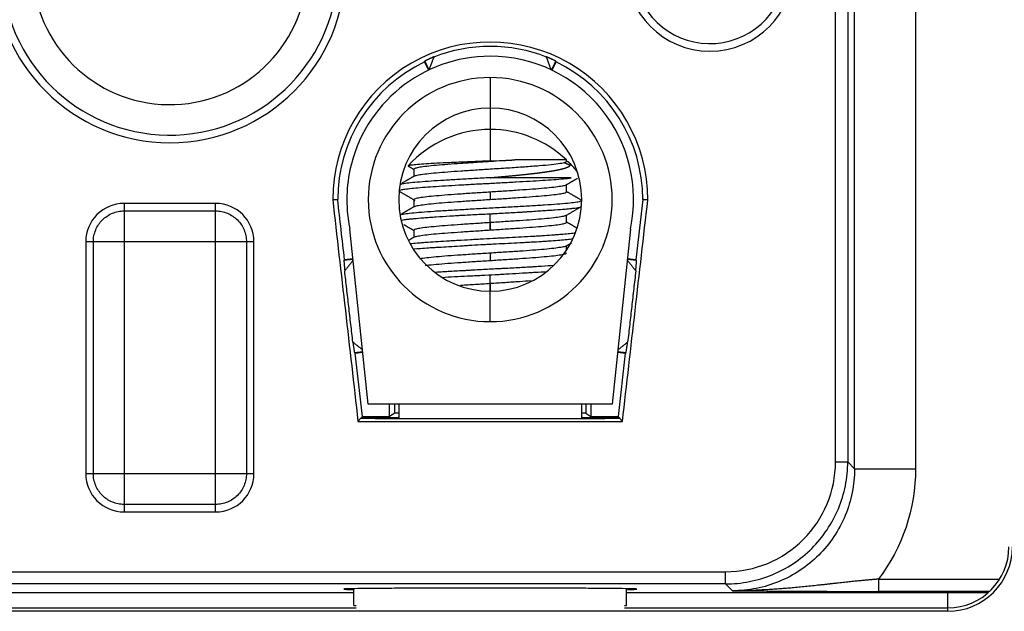
# Model space of a CAD drawing. Units: inches. Extents: x 3437 to 8758, y -2602 to -2179.
# Drawn here: x 8289 to 8305, y -2263 to -2253 of the extents above; entities that cross this region are included whole.
import ezdxf

# ---------------------------------------------------------------- set-up
doc = ezdxf.new("R2010")
doc.units = ezdxf.units.IN
doc.header["$MEASUREMENT"] = 0
doc.layers.add('1', color=7, linetype='Continuous', true_color=0xffffff)

msp = doc.modelspace()

# ---------------------------------------------------------------- linework, layer by layer
at = {"layer": '1', "color": 7, "linetype": 'Continuous', "lineweight": 25}
for p, q in [((8302.855, -2260.828), (8302.855, -2244.389)), ((8303.855, -2244.389), (8303.855, -2260.828)), ((8302.543, -2260.716), (8302.543, -2244.501)), ((8302.743, -2244.501), (8302.743, -2260.716)), ((8295.807, -2254.163), (8295.871, -2254.298)), ((8295.812, -2254.149), (8295.88, -2254.294)), ((8297.89, -2254.294), (8297.958, -2254.149)), ((8297.899, -2254.298), (8297.963, -2254.163)), ((8296.885, -2254.418), (8296.885, -2254.918)), ((8296.885, -2254.918), (8296.885, -2255.268)), ((8296.885, -2255.268), (8296.885, -2255.783)), ((8298.135, -2255.768), (8297.287, -2255.768)), ((8298.135, -2255.791), (8298.135, -2255.768)), ((8295.635, -2255.92), (8295.635, -2256.036)), ((8296.885, -2255.915), (8296.885, -2255.915)), ((8298.135, -2256.29), (8298.135, -2256.17)), ((8296.885, -2256.295), (8296.885, -2256.415)), ((8292.385, -2256.48), (8290.885, -2256.48)), ((8295.635, -2256.42), (8295.635, -2256.536)), ((8299.385, -2256.418), (8299.273, -2257.403)), ((8296.885, -2256.915), (8296.885, -2256.665)), ((8296.885, -2256.795), (8296.885, -2256.915)), ((8298.135, -2256.79), (8298.135, -2256.67)), ((8294.885, -2259.768), (8294.586, -2256.904)), ((8295.635, -2256.92), (8295.635, -2257.036)), ((8299.184, -2256.904), (8298.885, -2259.768)), ((8290.257, -2257.108), (8290.257, -2260.908)), ((8293.013, -2260.908), (8293.013, -2257.108)), ((8296.885, -2257.295), (8296.885, -2257.415)), ((8298.135, -2257.247), (8298.135, -2257.17)), ((8294.638, -2257.4), (8294.486, -2257.417)), ((8294.498, -2257.403), (8294.486, -2257.417)), ((8294.636, -2257.387), (8294.498, -2257.403)), ((8299.284, -2257.417), (8299.133, -2257.4)), ((8299.273, -2257.403), (8299.134, -2257.387)), ((8299.273, -2257.403), (8299.284, -2257.417)), ((8296.885, -2257.918), (8296.885, -2257.665)), ((8296.885, -2257.795), (8296.885, -2257.915)), ((8296.885, -2258.418), (8296.885, -2257.918)), ((8294.658, -2258.922), (8294.795, -2258.907)), ((8298.975, -2258.907), (8299.112, -2258.922)), ((8294.673, -2258.934), (8294.658, -2258.922)), ((8294.673, -2258.934), (8294.797, -2258.92)), ((8294.791, -2259.97), (8294.673, -2258.934)), ((8298.974, -2258.92), (8299.098, -2258.934)), ((8299.098, -2258.934), (8298.979, -2259.97)), ((8299.098, -2258.934), (8299.112, -2258.922)), ((8298.885, -2259.768), (8294.885, -2259.768)), ((8295.235, -2259.97), (8295.235, -2259.768)), ((8295.322, -2259.918), (8295.322, -2259.768)), ((8298.385, -2260.006), (8298.385, -2259.768)), ((8298.449, -2259.768), (8298.449, -2259.918)), ((8298.535, -2259.768), (8298.535, -2259.97)), ((8294.718, -2260.052), (8294.759, -2260.006)), ((8294.77, -2259.994), (8294.759, -2260.006)), ((8294.77, -2259.994), (8294.791, -2259.97)), ((8294.791, -2259.97), (8295.235, -2259.97)), ((8295.322, -2259.918), (8295.235, -2259.97)), ((8295.385, -2259.918), (8295.322, -2259.918)), ((8298.449, -2259.918), (8298.385, -2259.918)), ((8298.449, -2259.918), (8298.535, -2259.97)), ((8298.535, -2259.97), (8298.979, -2259.97)), ((8299.001, -2259.994), (8298.979, -2259.97)), ((8299.001, -2259.994), (8299.011, -2260.006)), ((8299.052, -2260.052), (8299.011, -2260.006)), ((8294.718, -2260.052), (8299.052, -2260.052)), ((8302.855, -2260.828), (8302.743, -2260.716)), ((8290.885, -2261.537), (8292.385, -2261.537)), ((8240.028, -2262.516), (8300.743, -2262.516)), ((8300.743, -2262.716), (8240.027, -2262.716)), ((8300.743, -2262.716), (8300.855, -2262.828)), ((8303.247, -2262.638), (8305.233, -2262.638)), ((8303.247, -2262.638), (8303.247, -2262.838)), ((8288.62, -2262.857), (8294.649, -2262.857)), ((8294.65, -2263.068), (8294.65, -2262.794)), ((8299.12, -2263.068), (8299.12, -2262.794)), ((8299.12, -2263.068), (8299.12, -2262.794)), ((8299.12, -2262.857), (8305.048, -2262.857)), ((8305.069, -2262.838), (8303.247, -2262.838)), ((8304.385, -2263.108), (8304.385, -2262.857)), ((8288.584, -2263.108), (8294.686, -2263.108)), ((8294.65, -2263.068), (8294.686, -2263.068)), ((8299.083, -2263.108), (8304.385, -2263.108)), ((8299.084, -2263.068), (8299.12, -2263.068)), ((8304.385, -2263.164), (8304.385, -2263.108)), ((8304.385, -2263.164), (8236.385, -2263.164))]:
    msp.add_line(p, q, dxfattribs=at)
for centre, radius, start, end in [((8291.635, -2252.608), 2.878, 180, 0), ((8291.635, -2252.608), 2.754, 184.0917, 0), ((8291.635, -2252.608), 2.254, 184.0917, 0), ((8300.485, -2252.608), 1.378, 180, 0), ((8300.485, -2252.608), 1.254, 188.7621, 0), ((8296.885, -2256.418), 2.582, 359.9064, 179.997), ((8296.885, -2256.418), 2.35, 90, 168.071), ((8296.885, -2256.418), 2.35, 348.071, 90), ((8296.885, -2256.418), 2.5, 115.5443, 180.0093), ((8296.885, -2256.418), 2.5, 360, 64.4557), ((8296.885, -2256.418), 2, 90, 270), ((8296.885, -2256.418), 2, 270, 90), ((8296.885, -2256.418), 1.5, 90, 180), ((8296.885, -2256.418), 1.5, 0, 90), ((8296.885, -2257.081), 1.812, 90, 137.8327), ((8296.885, -2257.081), 1.812, 46.3972, 90), ((8296.885, -2257.081), 1.812, 37.7369, 44.1116), ((8296.885, -2256.418), 2.35, 168.071, 191.929), ((8290.885, -2257.108), 0.628, 90.0009, 180), ((8292.385, -2257.108), 0.628, 0.0009, 90), ((8296.885, -2256.418), 1.5, 180, 270), ((8296.885, -2256.418), 1.5, 270, 0), ((8290.885, -2260.908), 0.628, 180.0009, 270), ((8292.385, -2260.908), 0.628, 270.0009, 0), ((8304.385, -2262.108), 1.056, 270, 360), ((8304.385, -2262.108), 1, 270, 0)]:
    msp.add_arc(centre, radius, start, end, dxfattribs=at)
msp.add_ellipse((8300.743, -2260.716), major_axis=(1.16, 1.376), ratio=1, start_param=3.841925, end_param=5.412904, dxfattribs=at)
for points, degree, knots in [([(8295.967, -2254.076), (8296.113, -2254.019), (8296.264, -2253.976), (8296.572, -2253.917), (8296.728, -2253.903), (8296.885, -2253.903)], 3, [0, 0, 0, 0, 0.5, 0.5, 1, 1, 1, 1]), ([(8296.885, -2253.903), (8297.042, -2253.903), (8297.199, -2253.917), (8297.507, -2253.976), (8297.658, -2254.019), (8297.804, -2254.076)], 3, [0, 0, 0, 0, 0.5, 0.5, 1, 1, 1, 1]), ([(8297.885, -2254.292), (8297.882, -2254.282), (8297.874, -2254.261), (8297.863, -2254.231), (8297.852, -2254.2), (8297.84, -2254.17), (8297.828, -2254.139), (8297.816, -2254.108), (8297.808, -2254.087), (8297.804, -2254.077)], 3, [0, 0, 0, 0, 0.137959, 0.27755, 0.418773, 0.56163, 0.70612, 0.852243, 1, 1, 1, 1]), ([(8296.885, -2255.785), (8296.72, -2255.792), (8296.552, -2255.799), (8296.354, -2255.807), (8296.315, -2255.809), (8296.239, -2255.812), (8296.128, -2255.817), (8296.027, -2255.822), (8295.841, -2255.833), (8295.738, -2255.839), (8295.628, -2255.85), (8295.599, -2255.853), (8295.568, -2255.858), (8295.56, -2255.86), (8295.548, -2255.863), (8295.544, -2255.865), (8295.541, -2255.868), (8295.542, -2255.87), (8295.545, -2255.872)], 3, [0, 0, 0, 0, 0.235592, 0.235592, 0.29449, 0.29449, 0.353388, 0.471184, 0.471184, 0.706776, 0.706776, 0.824572, 0.824572, 0.88347, 0.88347, 0.942368, 0.942368, 1, 1, 1, 1]), ([(8296.885, -2255.795), (8296.803, -2255.8), (8296.722, -2255.806), (8296.561, -2255.816), (8296.482, -2255.821), (8296.331, -2255.832), (8296.259, -2255.837), (8296.123, -2255.847), (8296.059, -2255.853), (8295.943, -2255.863), (8295.891, -2255.868), (8295.8, -2255.879), (8295.762, -2255.884), (8295.699, -2255.894), (8295.675, -2255.899), (8295.643, -2255.91), (8295.635, -2255.915), (8295.635, -2255.92)], 3, [0, 0, 0, 0, 0.125, 0.125, 0.25, 0.25, 0.375, 0.375, 0.5, 0.5, 0.625, 0.625, 0.75, 0.75, 0.875, 0.875, 1, 1, 1, 1]), ([(8296.882, -2256.06), (8296.888, -2256.059), (8296.901, -2256.058), (8296.92, -2256.056), (8296.939, -2256.055), (8296.957, -2256.053), (8296.976, -2256.051), (8296.995, -2256.05), (8297.013, -2256.048), (8297.031, -2256.046), (8297.05, -2256.045), (8297.068, -2256.043), (8297.086, -2256.041), (8297.104, -2256.04), (8297.122, -2256.038), (8297.14, -2256.036), (8297.158, -2256.035), (8297.175, -2256.033), (8297.193, -2256.031), (8297.21, -2256.03), (8297.227, -2256.028), (8297.245, -2256.026), (8297.262, -2256.025), (8297.279, -2256.023), (8297.295, -2256.021), (8297.312, -2256.02), (8297.329, -2256.018), (8297.345, -2256.016), (8297.361, -2256.015), (8297.378, -2256.013), (8297.394, -2256.011), (8297.41, -2256.01), (8297.425, -2256.008), (8297.441, -2256.006), (8297.457, -2256.005), (8297.472, -2256.003), (8297.487, -2256.001), (8297.502, -2256), (8297.517, -2255.998), (8297.532, -2255.997), (8297.547, -2255.995), (8297.561, -2255.993), (8297.576, -2255.992), (8297.59, -2255.99), (8297.604, -2255.988), (8297.618, -2255.987), (8297.632, -2255.985), (8297.645, -2255.983), (8297.659, -2255.982), (8297.672, -2255.98), (8297.685, -2255.978), (8297.698, -2255.977), (8297.711, -2255.975), (8297.724, -2255.973), (8297.736, -2255.972), (8297.748, -2255.97), (8297.76, -2255.968), (8297.772, -2255.967), (8297.784, -2255.965), (8297.796, -2255.963), (8297.807, -2255.962), (8297.819, -2255.96), (8297.83, -2255.958), (8297.841, -2255.957), (8297.851, -2255.955), (8297.862, -2255.954), (8297.872, -2255.952), (8297.883, -2255.95), (8297.893, -2255.949), (8297.903, -2255.947), (8297.912, -2255.945), (8297.922, -2255.944), (8297.931, -2255.942), (8297.941, -2255.94), (8297.95, -2255.939), (8297.959, -2255.937), (8297.967, -2255.935), (8297.976, -2255.934), (8297.984, -2255.932), (8297.992, -2255.93), (8298, -2255.929), (8298.008, -2255.927), (8298.016, -2255.925), (8298.023, -2255.924), (8298.031, -2255.922), (8298.038, -2255.921), (8298.045, -2255.919), (8298.052, -2255.917), (8298.058, -2255.916), (8298.065, -2255.914), (8298.071, -2255.912), (8298.077, -2255.911), (8298.083, -2255.909), (8298.089, -2255.907), (8298.095, -2255.906), (8298.1, -2255.904), (8298.106, -2255.902), (8298.111, -2255.901), (8298.116, -2255.899), (8298.121, -2255.898), (8298.126, -2255.896), (8298.13, -2255.894), (8298.135, -2255.893), (8298.139, -2255.891), (8298.143, -2255.889), (8298.147, -2255.888), (8298.151, -2255.886), (8298.155, -2255.884), (8298.158, -2255.883), (8298.162, -2255.881), (8298.165, -2255.879), (8298.168, -2255.878), (8298.171, -2255.876), (8298.174, -2255.875), (8298.176, -2255.873), (8298.179, -2255.871), (8298.181, -2255.87), (8298.183, -2255.868), (8298.185, -2255.866), (8298.187, -2255.865), (8298.189, -2255.863), (8298.191, -2255.861), (8298.192, -2255.86), (8298.193, -2255.858), (8298.195, -2255.857), (8298.196, -2255.855), (8298.197, -2255.853), (8298.197, -2255.852), (8298.198, -2255.85), (8298.199, -2255.848), (8298.199, -2255.847), (8298.199, -2255.845), (8298.2, -2255.843), (8298.2, -2255.842), (8298.199, -2255.84), (8298.199, -2255.839), (8298.199, -2255.837), (8298.198, -2255.835), (8298.198, -2255.834), (8298.197, -2255.832), (8298.196, -2255.83), (8298.195, -2255.829), (8298.194, -2255.827), (8298.193, -2255.825), (8298.192, -2255.824), (8298.19, -2255.822), (8298.189, -2255.821), (8298.187, -2255.819), (8298.185, -2255.817), (8298.183, -2255.816), (8298.181, -2255.814), (8298.179, -2255.812), (8298.177, -2255.811), (8298.174, -2255.809), (8298.172, -2255.807), (8298.169, -2255.806), (8298.167, -2255.804), (8298.164, -2255.803), (8298.161, -2255.801), (8298.158, -2255.799), (8298.155, -2255.798), (8298.152, -2255.796), (8298.149, -2255.794), (8298.145, -2255.793), (8298.143, -2255.791), (8298.141, -2255.791), (8298.141, -2255.791)], 3, [0, 0, 0, 0, 0.007728, 0.015437, 0.023125, 0.030794, 0.038443, 0.046072, 0.053682, 0.061272, 0.068843, 0.076395, 0.083927, 0.09144, 0.098933, 0.106408, 0.113862, 0.121298, 0.128714, 0.136111, 0.143488, 0.150846, 0.158184, 0.165502, 0.172801, 0.18008, 0.187339, 0.194578, 0.201797, 0.208996, 0.216175, 0.223334, 0.230472, 0.23759, 0.244688, 0.251765, 0.258821, 0.265857, 0.272872, 0.279866, 0.286839, 0.293792, 0.300723, 0.307634, 0.314524, 0.321392, 0.32824, 0.335067, 0.341872, 0.348657, 0.35542, 0.362162, 0.368884, 0.375584, 0.382264, 0.388922, 0.39556, 0.402176, 0.408773, 0.415348, 0.421903, 0.428437, 0.434951, 0.441445, 0.447918, 0.454372, 0.460805, 0.467219, 0.473613, 0.479988, 0.486343, 0.492679, 0.498996, 0.505294, 0.511573, 0.517832, 0.524073, 0.530294, 0.536497, 0.542681, 0.548846, 0.554992, 0.561119, 0.567227, 0.573316, 0.579386, 0.585438, 0.59147, 0.597484, 0.603478, 0.609454, 0.61541, 0.621348, 0.627266, 0.633165, 0.639045, 0.644906, 0.650747, 0.656569, 0.662372, 0.668156, 0.67392, 0.679665, 0.68539, 0.691096, 0.696782, 0.702449, 0.708096, 0.713724, 0.719332, 0.72492, 0.730489, 0.736038, 0.741568, 0.747077, 0.752568, 0.758038, 0.763489, 0.76892, 0.774332, 0.779724, 0.785096, 0.790449, 0.795782, 0.801096, 0.80639, 0.811664, 0.816919, 0.822155, 0.827371, 0.832568, 0.837746, 0.842904, 0.848044, 0.853164, 0.858265, 0.863347, 0.868411, 0.873455, 0.878481, 0.883488, 0.888477, 0.893447, 0.898399, 0.903332, 0.908247, 0.913145, 0.918024, 0.922886, 0.927729, 0.932555, 0.937363, 0.942153, 0.946926, 0.951681, 0.956419, 0.961139, 0.965841, 0.970526, 0.975193, 0.979843, 0.984476, 0.989091, 0.993689, 0.998269, 1, 1, 1, 1]), ([(8296.885, -2255.785), (8296.954, -2255.782), (8297.022, -2255.78), (8297.156, -2255.774), (8297.222, -2255.771), (8297.287, -2255.768)], 3, [0, 0, 0, 0, 0.5, 0.5, 1, 1, 1, 1]), ([(8296.885, -2255.915), (8296.982, -2255.909), (8297.078, -2255.903), (8297.266, -2255.891), (8297.358, -2255.885), (8297.53, -2255.872), (8297.612, -2255.866), (8297.76, -2255.854), (8297.827, -2255.848), (8297.943, -2255.836), (8297.992, -2255.83), (8298.069, -2255.817), (8298.098, -2255.811), (8298.128, -2255.8), (8298.135, -2255.795), (8298.135, -2255.791)], 3, [0, 0, 0, 0, 0.147479, 0.147479, 0.294958, 0.294958, 0.442437, 0.442437, 0.589916, 0.589916, 0.737395, 0.737395, 0.884874, 0.884874, 1, 1, 1, 1]), ([(8297.287, -2255.768), (8297.222, -2255.773), (8297.156, -2255.777), (8297.022, -2255.786), (8296.954, -2255.791), (8296.886, -2255.795)], 3, [0, 0, 0, 0, 0.5, 0.5, 1, 1, 1, 1]), ([(8295.641, -2256.033), (8295.645, -2256.03), (8295.651, -2256.027), (8295.675, -2256.019), (8295.699, -2256.014), (8295.762, -2256.004), (8295.8, -2255.998), (8295.891, -2255.988), (8295.943, -2255.983), (8296.059, -2255.972), (8296.123, -2255.967), (8296.259, -2255.957), (8296.331, -2255.952), (8296.482, -2255.941), (8296.561, -2255.936), (8296.722, -2255.926), (8296.803, -2255.92), (8296.885, -2255.915)], 3, [0, 0, 0, 0, 0.068654, 0.068654, 0.201703, 0.201703, 0.334753, 0.334753, 0.467802, 0.467802, 0.600852, 0.600852, 0.733901, 0.733901, 0.866951, 0.866951, 1, 1, 1, 1]), ([(8295.393, -2256.268), (8295.401, -2256.263), (8295.415, -2256.259), (8295.456, -2256.251), (8295.483, -2256.246), (8295.548, -2256.238), (8295.587, -2256.234), (8295.674, -2256.225), (8295.723, -2256.221), (8295.831, -2256.212), (8295.89, -2256.208), (8296.015, -2256.2), (8296.081, -2256.195), (8296.221, -2256.187), (8296.293, -2256.183), (8296.443, -2256.174), (8296.521, -2256.17), (8296.677, -2256.161), (8296.757, -2256.157), (8296.917, -2256.149), (8296.997, -2256.144), (8297.155, -2256.136), (8297.234, -2256.131), (8297.387, -2256.123), (8297.462, -2256.119), (8297.606, -2256.11), (8297.675, -2256.106), (8297.806, -2256.097), (8297.868, -2256.093), (8297.983, -2256.085), (8298.036, -2256.08), (8298.132, -2256.072), (8298.175, -2256.068), (8298.213, -2256.063)], 3, [0, 0, 0, 0, 0.0625, 0.0625, 0.125, 0.125, 0.1875, 0.1875, 0.25, 0.25, 0.3125, 0.3125, 0.375, 0.375, 0.4375, 0.4375, 0.5, 0.5, 0.5625, 0.5625, 0.625, 0.625, 0.6875, 0.6875, 0.75, 0.75, 0.8125, 0.8125, 0.875, 0.875, 0.9375, 0.9375, 1, 1, 1, 1]), ([(8296.882, -2256.06), (8296.795, -2256.065), (8296.707, -2256.07), (8296.534, -2256.079), (8296.449, -2256.084), (8296.284, -2256.093), (8296.205, -2256.098), (8296.053, -2256.107), (8295.981, -2256.111), (8295.848, -2256.121), (8295.786, -2256.125), (8295.674, -2256.135), (8295.624, -2256.139), (8295.537, -2256.149), (8295.501, -2256.153), (8295.442, -2256.162), (8295.42, -2256.167), (8295.406, -2256.172)], 3, [0, 0, 0, 0, 0.125, 0.125, 0.25, 0.25, 0.375, 0.375, 0.5, 0.5, 0.625, 0.625, 0.75, 0.75, 0.875, 0.875, 1, 1, 1, 1]), ([(8298.213, -2256.063), (8298.149, -2256.063), (8298.069, -2256.063), (8297.883, -2256.062), (8297.776, -2256.062), (8297.543, -2256.062), (8297.417, -2256.061), (8297.154, -2256.061), (8297.018, -2256.061), (8296.882, -2256.06)], 3, [0, 0, 0, 0, 0.25, 0.25, 0.5, 0.5, 0.75, 0.75, 1, 1, 1, 1]), ([(8296.885, -2256.295), (8296.803, -2256.3), (8296.722, -2256.306), (8296.561, -2256.316), (8296.482, -2256.321), (8296.331, -2256.332), (8296.259, -2256.337), (8296.123, -2256.347), (8296.059, -2256.353), (8295.943, -2256.363), (8295.891, -2256.368), (8295.8, -2256.379), (8295.762, -2256.384), (8295.699, -2256.394), (8295.675, -2256.399), (8295.643, -2256.41), (8295.635, -2256.415), (8295.635, -2256.42)], 3, [0, 0, 0, 0, 0.125, 0.125, 0.25, 0.25, 0.375, 0.375, 0.5, 0.5, 0.625, 0.625, 0.75, 0.75, 0.875, 0.875, 1, 1, 1, 1]), ([(8298.129, -2256.178), (8298.125, -2256.181), (8298.119, -2256.183), (8298.095, -2256.191), (8298.071, -2256.196), (8298.009, -2256.207), (8297.97, -2256.212), (8297.879, -2256.222), (8297.827, -2256.228), (8297.711, -2256.238), (8297.648, -2256.243), (8297.512, -2256.254), (8297.439, -2256.259), (8297.288, -2256.269), (8297.209, -2256.274), (8297.049, -2256.285), (8296.967, -2256.29), (8296.885, -2256.295)], 3, [0, 0, 0, 0, 0.065327, 0.065327, 0.198852, 0.198852, 0.332376, 0.332376, 0.465901, 0.465901, 0.599426, 0.599426, 0.732951, 0.732951, 0.866475, 0.866475, 1, 1, 1, 1]), ([(8296.885, -2256.415), (8296.967, -2256.41), (8297.049, -2256.405), (8297.209, -2256.394), (8297.288, -2256.389), (8297.439, -2256.379), (8297.512, -2256.373), (8297.648, -2256.363), (8297.711, -2256.358), (8297.827, -2256.347), (8297.879, -2256.342), (8297.97, -2256.332), (8298.009, -2256.327), (8298.071, -2256.316), (8298.095, -2256.311), (8298.127, -2256.301), (8298.135, -2256.295), (8298.135, -2256.29)], 3, [0, 0, 0, 0, 0.125, 0.125, 0.25, 0.25, 0.375, 0.375, 0.5, 0.5, 0.625, 0.625, 0.75, 0.75, 0.875, 0.875, 1, 1, 1, 1]), ([(8294.303, -2256.418), (8294.31, -2256.418), (8294.337, -2256.418), (8294.364, -2256.419), (8294.385, -2256.419)], 3, [0, 0, 0, 0, 0.226197, 1, 1, 1, 1]), ([(8298.385, -2256.435), (8298.384, -2256.44), (8298.374, -2256.445), (8298.338, -2256.455), (8298.312, -2256.46), (8298.243, -2256.47), (8298.201, -2256.475), (8298.101, -2256.485), (8298.044, -2256.489), (8297.918, -2256.499), (8297.849, -2256.504), (8297.699, -2256.514), (8297.62, -2256.519), (8297.453, -2256.529), (8297.366, -2256.534), (8297.187, -2256.544), (8297.096, -2256.548), (8296.911, -2256.558), (8296.819, -2256.563), (8296.635, -2256.573), (8296.543, -2256.578), (8296.366, -2256.588), (8296.28, -2256.593), (8296.116, -2256.603), (8296.037, -2256.607), (8295.891, -2256.617), (8295.823, -2256.622), (8295.701, -2256.632), (8295.646, -2256.637), (8295.551, -2256.647), (8295.511, -2256.652), (8295.446, -2256.662), (8295.422, -2256.666), (8295.407, -2256.671)], 3, [0, 0, 0, 0, 0.0625, 0.0625, 0.125, 0.125, 0.1875, 0.1875, 0.25, 0.25, 0.3125, 0.3125, 0.375, 0.375, 0.4375, 0.4375, 0.5, 0.5, 0.5625, 0.5625, 0.625, 0.625, 0.6875, 0.6875, 0.75, 0.75, 0.8125, 0.8125, 0.875, 0.875, 0.9375, 0.9375, 1, 1, 1, 1]), ([(8295.635, -2256.54), (8295.635, -2256.535), (8295.643, -2256.53), (8295.675, -2256.519), (8295.699, -2256.514), (8295.762, -2256.504), (8295.8, -2256.498), (8295.891, -2256.488), (8295.943, -2256.483), (8296.059, -2256.472), (8296.123, -2256.467), (8296.259, -2256.457), (8296.331, -2256.452), (8296.482, -2256.441), (8296.561, -2256.436), (8296.722, -2256.426), (8296.803, -2256.42), (8296.885, -2256.415)], 3, [0, 0, 0, 0, 0.125, 0.125, 0.25, 0.25, 0.375, 0.375, 0.5, 0.5, 0.625, 0.625, 0.75, 0.75, 0.875, 0.875, 1, 1, 1, 1]), ([(8290.381, -2257.108), (8290.381, -2257.075), (8290.384, -2257.042), (8290.397, -2256.978), (8290.407, -2256.946), (8290.432, -2256.885), (8290.448, -2256.856), (8290.484, -2256.801), (8290.505, -2256.775), (8290.552, -2256.728), (8290.578, -2256.707), (8290.632, -2256.671), (8290.662, -2256.655), (8290.723, -2256.63), (8290.754, -2256.62), (8290.819, -2256.607), (8290.852, -2256.604), (8290.885, -2256.604)], 3, [0, 0, 0, 0, 0.125, 0.125, 0.25, 0.25, 0.375, 0.375, 0.5, 0.5, 0.625, 0.625, 0.75, 0.75, 0.875, 0.875, 1, 1, 1, 1]), ([(8290.885, -2256.604), (8290.885, -2256.604), (8290.885, -2256.608), (8290.885, -2256.621), (8290.885, -2256.631), (8290.885, -2256.657), (8290.885, -2256.672), (8290.885, -2256.709), (8290.885, -2256.73), (8290.885, -2256.777), (8290.885, -2256.802), (8290.885, -2256.857), (8290.885, -2256.886), (8290.885, -2256.947), (8290.885, -2256.979), (8290.885, -2257.043), (8290.885, -2257.076), (8290.885, -2257.108)], 3, [0, 0, 0, 0, 0.125, 0.125, 0.25, 0.25, 0.375, 0.375, 0.5, 0.5, 0.625, 0.625, 0.75, 0.75, 0.875, 0.875, 1, 1, 1, 1]), ([(8292.385, -2257.108), (8292.385, -2257.076), (8292.385, -2257.043), (8292.385, -2256.979), (8292.385, -2256.947), (8292.385, -2256.886), (8292.385, -2256.857), (8292.385, -2256.802), (8292.385, -2256.777), (8292.385, -2256.73), (8292.385, -2256.709), (8292.385, -2256.672), (8292.385, -2256.657), (8292.385, -2256.631), (8292.385, -2256.621), (8292.385, -2256.608), (8292.385, -2256.604), (8292.385, -2256.604)], 3, [0, 0, 0, 0, 0.125, 0.125, 0.25, 0.25, 0.375, 0.375, 0.5, 0.5, 0.625, 0.625, 0.75, 0.75, 0.875, 0.875, 1, 1, 1, 1]), ([(8292.385, -2256.604), (8292.418, -2256.604), (8292.451, -2256.607), (8292.516, -2256.62), (8292.548, -2256.63), (8292.609, -2256.655), (8292.638, -2256.671), (8292.693, -2256.707), (8292.718, -2256.728), (8292.765, -2256.775), (8292.786, -2256.801), (8292.823, -2256.856), (8292.838, -2256.885), (8292.864, -2256.946), (8292.873, -2256.978), (8292.886, -2257.042), (8292.89, -2257.075), (8292.89, -2257.108)], 3, [0, 0, 0, 0, 0.125, 0.125, 0.25, 0.25, 0.375, 0.375, 0.5, 0.5, 0.625, 0.625, 0.75, 0.75, 0.875, 0.875, 1, 1, 1, 1]), ([(8295.424, -2256.756), (8295.444, -2256.751), (8295.472, -2256.746), (8295.524, -2256.739), (8295.543, -2256.737), (8295.575, -2256.734), (8295.586, -2256.733), (8295.608, -2256.731), (8295.62, -2256.73), (8295.682, -2256.724), (8295.737, -2256.72), (8295.828, -2256.713), (8295.86, -2256.711), (8295.91, -2256.707), (8295.927, -2256.706), (8295.961, -2256.703), (8295.979, -2256.702), (8296.069, -2256.695), (8296.144, -2256.69), (8296.263, -2256.683), (8296.304, -2256.68), (8296.366, -2256.677), (8296.387, -2256.676), (8296.43, -2256.673), (8296.451, -2256.672), (8296.558, -2256.666), (8296.644, -2256.662), (8296.776, -2256.655), (8296.821, -2256.653), (8296.887, -2256.65), (8296.91, -2256.649), (8296.954, -2256.646), (8296.977, -2256.645), (8297.087, -2256.64), (8297.174, -2256.635), (8297.303, -2256.627), (8297.345, -2256.625), (8297.408, -2256.621), (8297.429, -2256.62), (8297.47, -2256.617), (8297.491, -2256.616), (8297.591, -2256.609), (8297.668, -2256.604), (8297.759, -2256.598), (8297.777, -2256.597), (8297.812, -2256.594), (8297.83, -2256.593), (8297.881, -2256.59), (8297.914, -2256.587), (8298.008, -2256.581), (8298.065, -2256.576), (8298.128, -2256.571), (8298.14, -2256.57), (8298.164, -2256.568), (8298.176, -2256.567), (8298.209, -2256.563), (8298.229, -2256.561), (8298.285, -2256.555), (8298.315, -2256.55), (8298.348, -2256.542), (8298.357, -2256.54), (8298.372, -2256.535), (8298.377, -2256.532), (8298.381, -2256.529)], 3, [0, 0, 0, 0, 0.0625, 0.0625, 0.09375, 0.09375, 0.109375, 0.109375, 0.125, 0.125, 0.1875, 0.1875, 0.21875, 0.21875, 0.234375, 0.234375, 0.25, 0.25, 0.3125, 0.3125, 0.34375, 0.34375, 0.359375, 0.359375, 0.375, 0.375, 0.4375, 0.4375, 0.46875, 0.46875, 0.484375, 0.484375, 0.5, 0.5, 0.5625, 0.5625, 0.59375, 0.59375, 0.609375, 0.609375, 0.625, 0.625, 0.6875, 0.6875, 0.703125, 0.703125, 0.71875, 0.71875, 0.75, 0.75, 0.8125, 0.8125, 0.828125, 0.828125, 0.84375, 0.84375, 0.875, 0.875, 0.9375, 0.9375, 0.96875, 0.96875, 1, 1, 1, 1]), ([(8296.885, -2256.795), (8296.803, -2256.8), (8296.722, -2256.806), (8296.561, -2256.816), (8296.482, -2256.821), (8296.331, -2256.832), (8296.259, -2256.837), (8296.123, -2256.847), (8296.059, -2256.853), (8295.943, -2256.863), (8295.891, -2256.868), (8295.8, -2256.879), (8295.762, -2256.884), (8295.699, -2256.894), (8295.675, -2256.899), (8295.643, -2256.91), (8295.635, -2256.915), (8295.635, -2256.92)], 3, [0, 0, 0, 0, 0.125, 0.125, 0.25, 0.25, 0.375, 0.375, 0.5, 0.5, 0.625, 0.625, 0.75, 0.75, 0.875, 0.875, 1, 1, 1, 1]), ([(8298.127, -2256.679), (8298.123, -2256.681), (8298.118, -2256.684), (8298.095, -2256.691), (8298.071, -2256.696), (8298.009, -2256.707), (8297.97, -2256.712), (8297.879, -2256.722), (8297.827, -2256.728), (8297.711, -2256.738), (8297.648, -2256.743), (8297.512, -2256.754), (8297.439, -2256.759), (8297.288, -2256.769), (8297.209, -2256.774), (8297.049, -2256.785), (8296.967, -2256.79), (8296.885, -2256.795)], 3, [0, 0, 0, 0, 0.058064, 0.058064, 0.192626, 0.192626, 0.327188, 0.327188, 0.461751, 0.461751, 0.596313, 0.596313, 0.730875, 0.730875, 0.865438, 0.865438, 1, 1, 1, 1]), ([(8296.885, -2256.915), (8296.967, -2256.91), (8297.049, -2256.905), (8297.209, -2256.894), (8297.288, -2256.889), (8297.439, -2256.879), (8297.512, -2256.873), (8297.648, -2256.863), (8297.711, -2256.858), (8297.827, -2256.847), (8297.879, -2256.842), (8297.97, -2256.832), (8298.009, -2256.827), (8298.071, -2256.816), (8298.095, -2256.811), (8298.127, -2256.801), (8298.135, -2256.795), (8298.135, -2256.79)], 3, [0, 0, 0, 0, 0.125, 0.125, 0.25, 0.25, 0.375, 0.375, 0.5, 0.5, 0.625, 0.625, 0.75, 0.75, 0.875, 0.875, 1, 1, 1, 1]), ([(8298.282, -2256.965), (8298.256, -2256.969), (8298.225, -2256.973), (8298.156, -2256.98), (8298.117, -2256.984), (8298.063, -2256.988), (8298.052, -2256.989), (8298.03, -2256.991), (8298.018, -2256.992), (8297.983, -2256.994), (8297.958, -2256.996), (8297.882, -2257.002), (8297.829, -2257.006), (8297.743, -2257.012), (8297.714, -2257.014), (8297.654, -2257.018), (8297.623, -2257.02), (8297.529, -2257.025), (8297.401, -2257.033), (8297.265, -2257.04), (8297.178, -2257.044), (8297.161, -2257.045), (8297.126, -2257.047), (8297.073, -2257.05), (8297.02, -2257.052), (8296.915, -2257.058), (8296.844, -2257.062), (8296.739, -2257.067), (8296.704, -2257.069), (8296.651, -2257.072), (8296.633, -2257.073), (8296.598, -2257.075), (8296.581, -2257.076), (8296.494, -2257.081), (8296.427, -2257.085), (8296.328, -2257.091), (8296.296, -2257.093), (8296.247, -2257.096), (8296.231, -2257.096), (8296.199, -2257.098), (8296.184, -2257.099), (8296.105, -2257.104), (8295.987, -2257.111), (8295.88, -2257.118), (8295.817, -2257.123), (8295.804, -2257.124), (8295.78, -2257.126), (8295.768, -2257.127), (8295.733, -2257.13), (8295.71, -2257.131), (8295.646, -2257.137), (8295.608, -2257.141), (8295.573, -2257.145)], 3, [0, 0, 0, 0, 0.0625, 0.0625, 0.125, 0.125, 0.140625, 0.140625, 0.15625, 0.15625, 0.1875, 0.1875, 0.25, 0.25, 0.28125, 0.28125, 0.3125, 0.3125, 0.375, 0.4375, 0.4375, 0.453125, 0.453125, 0.46875, 0.5, 0.5, 0.5625, 0.5625, 0.59375, 0.59375, 0.609375, 0.609375, 0.625, 0.625, 0.6875, 0.6875, 0.71875, 0.71875, 0.734375, 0.734375, 0.75, 0.75, 0.8125, 0.875, 0.875, 0.890625, 0.890625, 0.90625, 0.90625, 0.9375, 0.9375, 1, 1, 1, 1]), ([(8295.642, -2257.032), (8295.646, -2257.029), (8295.652, -2257.027), (8295.675, -2257.019), (8295.699, -2257.014), (8295.762, -2257.004), (8295.8, -2256.998), (8295.891, -2256.988), (8295.943, -2256.983), (8296.059, -2256.972), (8296.123, -2256.967), (8296.259, -2256.957), (8296.331, -2256.952), (8296.482, -2256.941), (8296.561, -2256.936), (8296.722, -2256.926), (8296.803, -2256.92), (8296.885, -2256.915)], 3, [0, 0, 0, 0, 0.06295, 0.06295, 0.196814, 0.196814, 0.330678, 0.330678, 0.464543, 0.464543, 0.598407, 0.598407, 0.732271, 0.732271, 0.866136, 0.866136, 1, 1, 1, 1]), ([(8290.885, -2257.108), (8290.852, -2257.108), (8290.82, -2257.108), (8290.755, -2257.108), (8290.724, -2257.108), (8290.663, -2257.108), (8290.634, -2257.108), (8290.579, -2257.108), (8290.554, -2257.108), (8290.507, -2257.108), (8290.486, -2257.108), (8290.449, -2257.108), (8290.433, -2257.108), (8290.408, -2257.108), (8290.398, -2257.108), (8290.385, -2257.108), (8290.381, -2257.108), (8290.381, -2257.108)], 3, [0, 0, 0, 0, 0.125, 0.125, 0.25, 0.25, 0.375, 0.375, 0.5, 0.5, 0.625, 0.625, 0.75, 0.75, 0.875, 0.875, 1, 1, 1, 1]), ([(8292.89, -2257.108), (8292.889, -2257.108), (8292.886, -2257.108), (8292.872, -2257.108), (8292.863, -2257.108), (8292.837, -2257.108), (8292.821, -2257.108), (8292.784, -2257.108), (8292.763, -2257.108), (8292.717, -2257.108), (8292.691, -2257.108), (8292.636, -2257.108), (8292.607, -2257.108), (8292.547, -2257.108), (8292.515, -2257.108), (8292.451, -2257.108), (8292.418, -2257.108), (8292.385, -2257.108)], 3, [0, 0, 0, 0, 0.125, 0.125, 0.25, 0.25, 0.375, 0.375, 0.5, 0.5, 0.625, 0.625, 0.75, 0.75, 0.875, 0.875, 1, 1, 1, 1]), ([(8295.623, -2257.227), (8295.66, -2257.224), (8295.699, -2257.22), (8295.785, -2257.213), (8295.831, -2257.21), (8295.905, -2257.205), (8295.931, -2257.204), (8295.984, -2257.2), (8296.011, -2257.199), (8296.093, -2257.194), (8296.15, -2257.191), (8296.268, -2257.184), (8296.329, -2257.18), (8296.408, -2257.175), (8296.424, -2257.174), (8296.456, -2257.172), (8296.504, -2257.169), (8296.553, -2257.166), (8296.65, -2257.161), (8296.715, -2257.157), (8296.815, -2257.151), (8296.848, -2257.15), (8296.898, -2257.147), (8296.915, -2257.146), (8296.949, -2257.144), (8296.965, -2257.143), (8297.048, -2257.139), (8297.18, -2257.132), (8297.308, -2257.126), (8297.387, -2257.122), (8297.403, -2257.121), (8297.434, -2257.119), (8297.481, -2257.117), (8297.526, -2257.114), (8297.615, -2257.11), (8297.672, -2257.106), (8297.754, -2257.101), (8297.781, -2257.099), (8297.834, -2257.095), (8297.86, -2257.093), (8297.934, -2257.088), (8298.027, -2257.08), (8298.107, -2257.073), (8298.161, -2257.067), (8298.179, -2257.066), (8298.211, -2257.062), (8298.227, -2257.06), (8298.241, -2257.059)], 3, [0, 0, 0, 0, 0.0625, 0.0625, 0.125, 0.125, 0.15625, 0.15625, 0.1875, 0.1875, 0.25, 0.25, 0.3125, 0.3125, 0.328125, 0.328125, 0.34375, 0.375, 0.375, 0.4375, 0.4375, 0.46875, 0.46875, 0.484375, 0.484375, 0.5, 0.5, 0.5625, 0.625, 0.625, 0.640625, 0.640625, 0.65625, 0.6875, 0.6875, 0.75, 0.75, 0.78125, 0.78125, 0.8125, 0.8125, 0.875, 0.9375, 0.9375, 0.96875, 0.96875, 1, 1, 1, 1]), ([(8296.885, -2257.295), (8296.803, -2257.3), (8296.722, -2257.306), (8296.561, -2257.316), (8296.482, -2257.321), (8296.331, -2257.332), (8296.259, -2257.337), (8296.123, -2257.347), (8296.059, -2257.353), (8295.943, -2257.363), (8295.891, -2257.368), (8295.8, -2257.379), (8295.762, -2257.384), (8295.73, -2257.389)], 3, [0, 0, 0, 0, 0.166667, 0.166667, 0.333333, 0.333333, 0.5, 0.5, 0.666667, 0.666667, 0.833333, 0.833333, 1, 1, 1, 1]), ([(8298.13, -2257.178), (8298.126, -2257.18), (8298.119, -2257.183), (8298.095, -2257.191), (8298.071, -2257.196), (8298.009, -2257.207), (8297.97, -2257.212), (8297.879, -2257.222), (8297.827, -2257.228), (8297.711, -2257.238), (8297.648, -2257.243), (8297.512, -2257.254), (8297.439, -2257.259), (8297.288, -2257.269), (8297.209, -2257.274), (8297.049, -2257.285), (8296.967, -2257.29), (8296.885, -2257.295)], 3, [0, 0, 0, 0, 0.069335, 0.069335, 0.202287, 0.202287, 0.335239, 0.335239, 0.468191, 0.468191, 0.601143, 0.601143, 0.734096, 0.734096, 0.867048, 0.867048, 1, 1, 1, 1]), ([(8296.885, -2257.415), (8296.967, -2257.41), (8297.049, -2257.405), (8297.209, -2257.394), (8297.288, -2257.389), (8297.439, -2257.379), (8297.512, -2257.373), (8297.648, -2257.363), (8297.711, -2257.358), (8297.827, -2257.347), (8297.879, -2257.342), (8297.97, -2257.332), (8298.009, -2257.327), (8298.071, -2257.316), (8298.095, -2257.311), (8298.127, -2257.301), (8298.135, -2257.295), (8298.135, -2257.29)], 3, [0, 0, 0, 0, 0.125, 0.125, 0.25, 0.25, 0.375, 0.375, 0.5, 0.5, 0.625, 0.625, 0.75, 0.75, 0.875, 0.875, 1, 1, 1, 1]), ([(8295.822, -2257.496), (8295.83, -2257.495), (8295.838, -2257.494), (8295.891, -2257.488), (8295.943, -2257.483), (8296.059, -2257.472), (8296.123, -2257.467), (8296.259, -2257.457), (8296.331, -2257.452), (8296.482, -2257.441), (8296.561, -2257.436), (8296.722, -2257.426), (8296.803, -2257.42), (8296.885, -2257.415)], 3, [0, 0, 0, 0, 0.034516, 0.034516, 0.227613, 0.227613, 0.42071, 0.42071, 0.613806, 0.613806, 0.806903, 0.806903, 1, 1, 1, 1]), ([(8297.935, -2257.498), (8297.87, -2257.503), (8297.801, -2257.508), (8297.69, -2257.515), (8297.652, -2257.518), (8297.594, -2257.521), (8297.574, -2257.523), (8297.533, -2257.525), (8297.513, -2257.526), (8297.41, -2257.532), (8297.326, -2257.537), (8297.196, -2257.543), (8297.152, -2257.546), (8297.085, -2257.549), (8297.063, -2257.55), (8297.018, -2257.553), (8296.996, -2257.554), (8296.884, -2257.559), (8296.795, -2257.564), (8296.662, -2257.572), (8296.618, -2257.574), (8296.552, -2257.578), (8296.53, -2257.579), (8296.486, -2257.582), (8296.465, -2257.583), (8296.358, -2257.589), (8296.275, -2257.594), (8296.156, -2257.601), (8296.117, -2257.603), (8296.06, -2257.607), (8296.042, -2257.608), (8296.005, -2257.61), (8295.986, -2257.611), (8295.969, -2257.612)], 3, [0, 0, 0, 0, 0.125, 0.125, 0.1875, 0.1875, 0.21875, 0.21875, 0.25, 0.25, 0.375, 0.375, 0.4375, 0.4375, 0.46875, 0.46875, 0.5, 0.5, 0.625, 0.625, 0.6875, 0.6875, 0.71875, 0.71875, 0.75, 0.75, 0.875, 0.875, 0.9375, 0.9375, 0.96875, 0.96875, 1, 1, 1, 1]), ([(8296.096, -2257.692), (8296.162, -2257.688), (8296.229, -2257.684), (8296.369, -2257.677), (8296.441, -2257.673), (8296.552, -2257.668), (8296.59, -2257.666), (8296.665, -2257.662), (8296.703, -2257.66), (8296.816, -2257.655), (8296.892, -2257.65), (8296.987, -2257.645), (8297.006, -2257.644), (8297.044, -2257.642), (8297.063, -2257.641), (8297.121, -2257.637), (8297.158, -2257.635), (8297.27, -2257.629), (8297.343, -2257.625), (8297.449, -2257.618), (8297.484, -2257.616), (8297.537, -2257.613), (8297.554, -2257.612), (8297.588, -2257.61), (8297.605, -2257.609), (8297.688, -2257.605), (8297.752, -2257.601), (8297.812, -2257.597)], 3, [0, 0, 0, 0, 0.125, 0.125, 0.25, 0.25, 0.3125, 0.3125, 0.375, 0.375, 0.5, 0.5, 0.53125, 0.53125, 0.5625, 0.5625, 0.625, 0.625, 0.75, 0.75, 0.8125, 0.8125, 0.84375, 0.84375, 0.875, 0.875, 1, 1, 1, 1]), ([(8297.555, -2257.75), (8297.494, -2257.755), (8297.43, -2257.759), (8297.288, -2257.769), (8297.209, -2257.774), (8297.049, -2257.785), (8296.967, -2257.79), (8296.885, -2257.795)], 3, [0, 0, 0, 0, 0.305435, 0.305435, 0.652717, 0.652717, 1, 1, 1, 1]), ([(8296.885, -2257.795), (8296.803, -2257.8), (8296.722, -2257.806), (8296.561, -2257.816), (8296.482, -2257.821), (8296.403, -2257.827), (8296.4, -2257.827), (8296.396, -2257.827)], 3, [0, 0, 0, 0, 0.488222, 0.488222, 0.976443, 0.976443, 1, 1, 1, 1]), ([(8299.011, -2260.006), (8298.648, -2260.009), (8297.948, -2260.011), (8297.444, -2260.013), (8296.885, -2260.013), (8296.328, -2260.013), (8295.822, -2260.011), (8295.123, -2260.009), (8294.759, -2260.006)], 2, [0, 0, 0, 0.25, 0.25, 0.5, 0.5, 0.75, 0.75, 1, 1, 1]), ([(8294.77, -2259.994), (8294.997, -2259.992), (8295.377, -2259.99), (8295.384, -2259.99)], 2, [0, 0, 0, 0.980122, 1, 1, 1]), ([(8298.386, -2259.99), (8298.394, -2259.99), (8298.773, -2259.992), (8299.001, -2259.994)], 2, [0, 0, 0, 0.019307, 1, 1, 1]), ([(8302.855, -2260.828), (8302.855, -2260.959), (8302.842, -2261.09), (8302.791, -2261.346), (8302.753, -2261.472), (8302.652, -2261.714), (8302.59, -2261.83), (8302.445, -2262.048), (8302.362, -2262.15), (8302.176, -2262.335), (8302.075, -2262.418), (8301.857, -2262.564), (8301.741, -2262.626), (8301.499, -2262.726), (8301.373, -2262.764), (8301.117, -2262.815), (8300.986, -2262.828), (8300.855, -2262.828)], 3, [0, 0, 0, 0, 0.125, 0.125, 0.25, 0.25, 0.375, 0.375, 0.5, 0.5, 0.625, 0.625, 0.75, 0.75, 0.875, 0.875, 1, 1, 1, 1]), ([(8302.155, -2262.133), (8302.248, -2262.04), (8302.331, -2261.938), (8302.477, -2261.72), (8302.54, -2261.604), (8302.64, -2261.362), (8302.679, -2261.236), (8302.73, -2260.979), (8302.743, -2260.847), (8302.743, -2260.716)], 3, [0, 0, 0, 0, 0.25, 0.25, 0.5, 0.5, 0.75, 0.75, 1, 1, 1, 1]), ([(8302.543, -2260.716), (8302.569, -2260.716), (8302.595, -2260.716), (8302.643, -2260.716), (8302.665, -2260.716), (8302.702, -2260.716), (8302.717, -2260.716), (8302.737, -2260.716), (8302.743, -2260.716), (8302.743, -2260.716)], 3, [0, 0, 0, 0, 0.25, 0.25, 0.5, 0.5, 0.75, 0.75, 1, 1, 1, 1]), ([(8302.855, -2260.828), (8302.855, -2260.828), (8302.862, -2260.828), (8302.889, -2260.828), (8302.908, -2260.828), (8302.959, -2260.828), (8302.99, -2260.828), (8303.063, -2260.828), (8303.104, -2260.828), (8303.197, -2260.828), (8303.248, -2260.828), (8303.356, -2260.828), (8303.414, -2260.828), (8303.534, -2260.828), (8303.597, -2260.828), (8303.725, -2260.828), (8303.79, -2260.828), (8303.855, -2260.828)], 3, [0, 0, 0, 0, 0.125, 0.125, 0.25, 0.25, 0.375, 0.375, 0.5, 0.5, 0.625, 0.625, 0.75, 0.75, 0.875, 0.875, 1, 1, 1, 1]), ([(8290.885, -2261.413), (8290.852, -2261.413), (8290.819, -2261.409), (8290.754, -2261.397), (8290.723, -2261.387), (8290.662, -2261.362), (8290.632, -2261.346), (8290.578, -2261.309), (8290.552, -2261.288), (8290.505, -2261.242), (8290.484, -2261.216), (8290.448, -2261.161), (8290.432, -2261.132), (8290.407, -2261.071), (8290.397, -2261.039), (8290.384, -2260.974), (8290.381, -2260.941), (8290.381, -2260.908)], 3, [0, 0, 0, 0, 0.125, 0.125, 0.25, 0.25, 0.375, 0.375, 0.5, 0.5, 0.625, 0.625, 0.75, 0.75, 0.875, 0.875, 1, 1, 1, 1]), ([(8290.381, -2260.908), (8290.381, -2260.908), (8290.385, -2260.908), (8290.398, -2260.908), (8290.408, -2260.908), (8290.433, -2260.908), (8290.449, -2260.908), (8290.486, -2260.908), (8290.507, -2260.908), (8290.554, -2260.908), (8290.579, -2260.908), (8290.634, -2260.908), (8290.663, -2260.908), (8290.724, -2260.908), (8290.755, -2260.908), (8290.82, -2260.908), (8290.852, -2260.908), (8290.885, -2260.908)], 3, [0, 0, 0, 0, 0.125, 0.125, 0.25, 0.25, 0.375, 0.375, 0.5, 0.5, 0.625, 0.625, 0.75, 0.75, 0.875, 0.875, 1, 1, 1, 1]), ([(8290.885, -2260.908), (8290.885, -2260.941), (8290.885, -2260.974), (8290.885, -2261.038), (8290.885, -2261.07), (8290.885, -2261.13), (8290.885, -2261.159), (8290.885, -2261.214), (8290.885, -2261.24), (8290.885, -2261.286), (8290.885, -2261.308), (8290.885, -2261.344), (8290.885, -2261.36), (8290.885, -2261.386), (8290.885, -2261.396), (8290.885, -2261.409), (8290.885, -2261.412), (8290.885, -2261.413)], 3, [0, 0, 0, 0, 0.125, 0.125, 0.25, 0.25, 0.375, 0.375, 0.5, 0.5, 0.625, 0.625, 0.75, 0.75, 0.875, 0.875, 1, 1, 1, 1]), ([(8292.385, -2260.908), (8292.418, -2260.908), (8292.451, -2260.908), (8292.515, -2260.908), (8292.547, -2260.908), (8292.607, -2260.908), (8292.636, -2260.908), (8292.691, -2260.908), (8292.717, -2260.908), (8292.763, -2260.908), (8292.784, -2260.908), (8292.821, -2260.908), (8292.837, -2260.908), (8292.863, -2260.908), (8292.872, -2260.908), (8292.886, -2260.908), (8292.889, -2260.908), (8292.89, -2260.908)], 3, [0, 0, 0, 0, 0.125, 0.125, 0.25, 0.25, 0.375, 0.375, 0.5, 0.5, 0.625, 0.625, 0.75, 0.75, 0.875, 0.875, 1, 1, 1, 1]), ([(8292.385, -2261.413), (8292.385, -2261.412), (8292.385, -2261.409), (8292.385, -2261.396), (8292.385, -2261.386), (8292.385, -2261.36), (8292.385, -2261.344), (8292.385, -2261.308), (8292.385, -2261.286), (8292.385, -2261.24), (8292.385, -2261.214), (8292.385, -2261.159), (8292.385, -2261.13), (8292.385, -2261.07), (8292.385, -2261.038), (8292.385, -2260.974), (8292.385, -2260.941), (8292.385, -2260.908)], 3, [0, 0, 0, 0, 0.125, 0.125, 0.25, 0.25, 0.375, 0.375, 0.5, 0.5, 0.625, 0.625, 0.75, 0.75, 0.875, 0.875, 1, 1, 1, 1]), ([(8292.89, -2260.908), (8292.89, -2260.941), (8292.886, -2260.974), (8292.873, -2261.039), (8292.864, -2261.071), (8292.838, -2261.132), (8292.823, -2261.161), (8292.786, -2261.216), (8292.765, -2261.242), (8292.718, -2261.288), (8292.693, -2261.309), (8292.638, -2261.346), (8292.609, -2261.362), (8292.548, -2261.387), (8292.516, -2261.397), (8292.451, -2261.409), (8292.418, -2261.413), (8292.385, -2261.413)], 3, [0, 0, 0, 0, 0.125, 0.125, 0.25, 0.25, 0.375, 0.375, 0.5, 0.5, 0.625, 0.625, 0.75, 0.75, 0.875, 0.875, 1, 1, 1, 1]), ([(8300.743, -2262.716), (8300.874, -2262.716), (8301.004, -2262.703), (8301.26, -2262.652), (8301.386, -2262.614), (8301.627, -2262.515), (8301.743, -2262.453), (8301.961, -2262.308), (8302.062, -2262.225), (8302.155, -2262.133)], 3, [0, 0, 0, 0, 0.25, 0.25, 0.5, 0.5, 0.75, 0.75, 1, 1, 1, 1]), ([(8300.743, -2262.716), (8300.743, -2262.716), (8300.743, -2262.71), (8300.743, -2262.69), (8300.743, -2262.675), (8300.743, -2262.638), (8300.743, -2262.616), (8300.743, -2262.568), (8300.743, -2262.542), (8300.743, -2262.516)], 3, [0, 0, 0, 0, 0.25, 0.25, 0.5, 0.5, 0.75, 0.75, 1, 1, 1, 1]), ([(8299.285, -2262.801), (8299.285, -2262.799), (8299.27, -2262.798), (8299.208, -2262.796), (8299.163, -2262.795), (8299.042, -2262.793), (8298.968, -2262.792), (8298.793, -2262.79), (8298.693, -2262.789), (8298.471, -2262.788), (8298.349, -2262.787), (8298.088, -2262.786), (8297.949, -2262.786), (8297.658, -2262.785), (8297.507, -2262.785), (8297.199, -2262.784), (8297.042, -2262.784), (8296.728, -2262.784), (8296.571, -2262.784), (8296.263, -2262.785), (8296.112, -2262.785), (8295.822, -2262.786), (8295.682, -2262.786), (8295.421, -2262.787), (8295.299, -2262.788), (8295.077, -2262.789), (8294.977, -2262.79), (8294.802, -2262.792), (8294.728, -2262.793), (8294.608, -2262.795), (8294.562, -2262.796), (8294.501, -2262.798), (8294.485, -2262.799), (8294.485, -2262.801)], 3, [0, 0, 0, 0, 0.0625, 0.0625, 0.125, 0.125, 0.1875, 0.1875, 0.25, 0.25, 0.3125, 0.3125, 0.375, 0.375, 0.4375, 0.4375, 0.5, 0.5, 0.5625, 0.5625, 0.625, 0.625, 0.6875, 0.6875, 0.75, 0.75, 0.8125, 0.8125, 0.875, 0.875, 0.9375, 0.9375, 1, 1, 1, 1]), ([(8303.247, -2262.638), (8303.244, -2262.638), (8303.238, -2262.639), (8303.227, -2262.639), (8303.214, -2262.64), (8303.199, -2262.641), (8303.181, -2262.642), (8303.162, -2262.644), (8303.139, -2262.646), (8303.115, -2262.648), (8303.088, -2262.65), (8303.059, -2262.653), (8303.027, -2262.656), (8302.993, -2262.659), (8302.957, -2262.663), (8302.919, -2262.666), (8302.878, -2262.671), (8302.835, -2262.675), (8302.79, -2262.68), (8302.742, -2262.685), (8302.692, -2262.69), (8302.641, -2262.696), (8302.587, -2262.701), (8302.531, -2262.708), (8302.472, -2262.714), (8302.412, -2262.721), (8302.35, -2262.728), (8302.267, -2262.737), (8302.167, -2262.748), (8302.052, -2262.76), (8301.941, -2262.771), (8301.836, -2262.781), (8301.736, -2262.789), (8301.636, -2262.797), (8301.536, -2262.804), (8301.437, -2262.81), (8301.345, -2262.815), (8301.26, -2262.819), (8301.182, -2262.823), (8301.111, -2262.825), (8301.047, -2262.826), (8300.989, -2262.827), (8300.938, -2262.828), (8300.894, -2262.828), (8300.867, -2262.828), (8300.855, -2262.828)], 3, [0, 0, 0, 0, 0.003151, 0.007188, 0.012114, 0.017931, 0.02464, 0.032243, 0.040744, 0.050144, 0.060448, 0.071658, 0.083777, 0.096809, 0.11076, 0.125632, 0.141431, 0.158162, 0.17583, 0.194442, 0.214001, 0.234516, 0.255993, 0.278439, 0.30186, 0.326265, 0.351659, 0.37805, 0.428027, 0.476379, 0.523066, 0.56805, 0.611296, 0.652772, 0.699269, 0.742855, 0.783494, 0.821159, 0.855822, 0.887462, 0.916066, 0.941626, 0.964138, 0.983597, 1, 1, 1, 1]), ([(8294.485, -2262.801), (8294.485, -2262.802), (8294.501, -2262.803), (8294.556, -2262.806), (8294.591, -2262.806), (8294.635, -2262.807)], 3, [0, 0, 0, 0, 0.552486, 0.552486, 1, 1, 1, 1]), ([(8299.135, -2262.807), (8299.179, -2262.806), (8299.214, -2262.806), (8299.27, -2262.803), (8299.285, -2262.802), (8299.285, -2262.801)], 3, [0, 0, 0, 0, 0.447514, 0.447514, 1, 1, 1, 1])]:
    msp.add_open_spline(points, degree=degree, knots=knots, dxfattribs=at)
for points, degree in [([(8295.807, -2254.163), (8295.809, -2254.158), (8295.81, -2254.153), (8295.812, -2254.149)], 3), ([(8295.967, -2254.076), (8295.886, -2254.111), (8295.812, -2254.149)], 2), ([(8295.885, -2254.292), (8295.925, -2254.181), (8295.967, -2254.076)], 2), ([(8297.958, -2254.149), (8297.885, -2254.111), (8297.804, -2254.077)], 2), ([(8297.963, -2254.163), (8297.958, -2254.149)], 1), ([(8298.193, -2255.854), (8298.089, -2255.812)], 1), ([(8295.551, -2255.875), (8295.635, -2255.924)], 1), ([(8295.642, -2256.032), (8295.538, -2256.092), (8295.435, -2256.152)], 2), ([(8298.123, -2256.18), (8298.219, -2256.124), (8298.314, -2256.069)], 2), ([(8295.389, -2256.279), (8295.519, -2256.354), (8295.649, -2256.43)], 2), ([(8298.381, -2256.429), (8298.259, -2256.358), (8298.135, -2256.286)], 2), ([(8290.885, -2256.48), (8290.885, -2256.521), (8290.885, -2256.563), (8290.885, -2256.604)], 3), ([(8292.385, -2256.604), (8292.385, -2256.563), (8292.385, -2256.521), (8292.385, -2256.48)], 3), ([(8294.303, -2256.418), (8294.441, -2257.629), (8294.58, -2258.841), (8294.718, -2260.052)], 3), ([(8294.498, -2257.403), (8294.46, -2257.075), (8294.423, -2256.747), (8294.385, -2256.419)], 3), ([(8299.052, -2260.052), (8299.19, -2258.842), (8299.329, -2257.632), (8299.467, -2256.423)], 3), ([(8299.467, -2256.422), (8299.385, -2256.418)], 1), ([(8290.885, -2256.604), (8291.385, -2256.604), (8291.885, -2256.604), (8292.385, -2256.604)], 3), ([(8295.643, -2256.531), (8295.538, -2256.592), (8295.433, -2256.653)], 2), ([(8298.122, -2256.681), (8298.252, -2256.605), (8298.382, -2256.529)], 2), ([(8298.299, -2256.881), (8298.215, -2256.832), (8298.131, -2256.783)], 2), ([(8295.468, -2256.827), (8295.552, -2256.876), (8295.635, -2256.924)], 2), ([(8290.381, -2257.108), (8290.34, -2257.108), (8290.298, -2257.108), (8290.257, -2257.108)], 3), ([(8290.381, -2260.908), (8290.381, -2259.642), (8290.381, -2258.375), (8290.381, -2257.108)], 3), ([(8292.385, -2257.108), (8290.885, -2257.108)], 1), ([(8290.885, -2257.108), (8290.885, -2260.908)], 1), ([(8292.385, -2260.908), (8292.385, -2257.108)], 1), ([(8293.013, -2257.108), (8292.972, -2257.108), (8292.931, -2257.108), (8292.89, -2257.108)], 3), ([(8292.89, -2257.108), (8292.89, -2258.375), (8292.89, -2259.642), (8292.89, -2260.908)], 3), ([(8295.643, -2257.031), (8295.6, -2257.056), (8295.557, -2257.081)], 2), ([(8298.127, -2257.179), (8298.216, -2257.127)], 1), ([(8294.486, -2257.417), (8294.501, -2257.587)], 1), ([(8294.639, -2257.413), (8294.501, -2257.587)], 1), ([(8299.131, -2257.413), (8299.27, -2257.587)], 1), ([(8299.27, -2257.587), (8299.284, -2257.417)], 1), ([(8294.634, -2258.754), (8294.5, -2257.587)], 1), ([(8299.27, -2257.587), (8299.137, -2258.754)], 1), ([(8294.634, -2258.754), (8294.658, -2258.922)], 1), ([(8294.792, -2258.879), (8294.634, -2258.754)], 1), ([(8298.978, -2258.879), (8299.136, -2258.754)], 1), ([(8299.112, -2258.922), (8299.137, -2258.754)], 1), ([(8295.385, -2259.768), (8295.385, -2259.848), (8295.385, -2259.927), (8295.385, -2260.006)], 3), ([(8303.855, -2260.828), (8303.855, -2261.481), (8303.64, -2262.118), (8303.247, -2262.638)], 3), ([(8290.257, -2260.908), (8290.298, -2260.908), (8290.34, -2260.908), (8290.381, -2260.908)], 3), ([(8290.885, -2260.908), (8292.385, -2260.908)], 1), ([(8292.89, -2260.908), (8292.931, -2260.908), (8292.972, -2260.908), (8293.013, -2260.908)], 3), ([(8290.885, -2261.413), (8290.885, -2261.454), (8290.885, -2261.495), (8290.885, -2261.537)], 3), ([(8292.385, -2261.413), (8291.885, -2261.413), (8291.385, -2261.413), (8290.885, -2261.413)], 3), ([(8292.385, -2261.537), (8292.385, -2261.495), (8292.385, -2261.454), (8292.385, -2261.413)], 3), ([(8300.855, -2262.828), (8300.997, -2262.829), (8301.271, -2262.831), (8301.659, -2262.833), (8302.027, -2262.835), (8302.37, -2262.837), (8302.687, -2262.838), (8302.979, -2262.838), (8303.16, -2262.838), (8303.247, -2262.838)], 3)]:
    msp.add_open_spline(points, degree=degree, dxfattribs=at)

doc.saveas('drawing.dxf')
